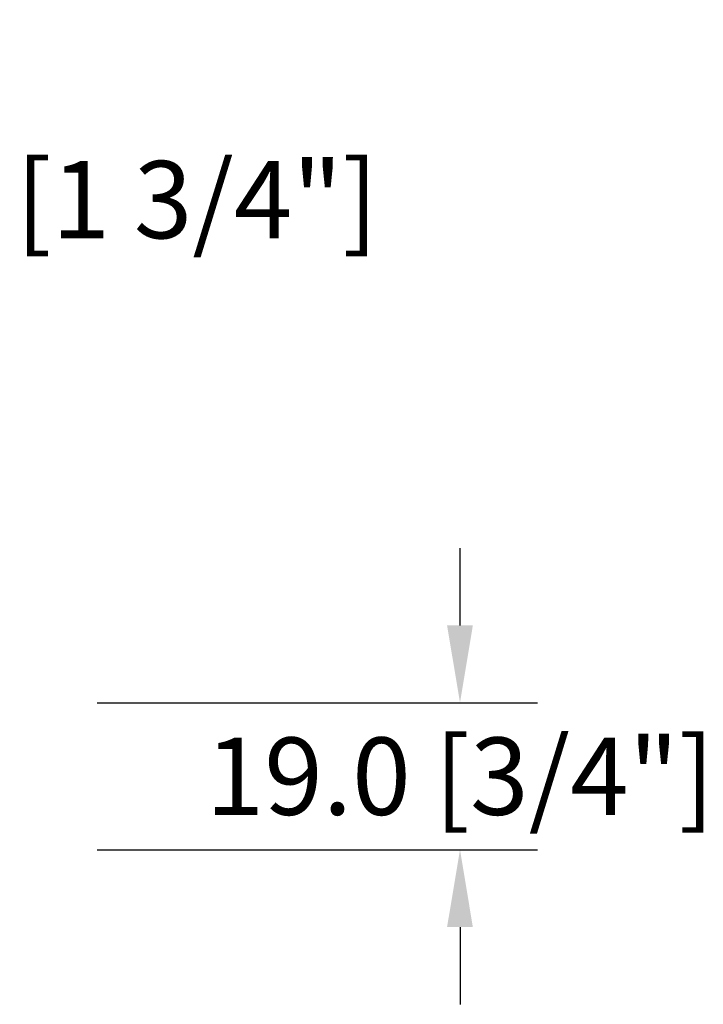
# Model space of a CAD drawing. Units: millimetres. Extents: x 986 to 21577, y -2147 to 1288.
# Drawn here: x 1311 to 1400, y 346 to 474 of the extents above; entities that cross this region are included whole.
import ezdxf

# ---------------------------------------------------------------- set-up
doc = ezdxf.new("R2010")
doc.units = ezdxf.units.MM
doc.header["$MEASUREMENT"] = 0
doc.header["$PDMODE"] = 3
doc.layers.add('Dimensions - Cotes', color=7, linetype='Continuous')
doc.styles.add('Century-10', font='GOTHIC.TTF', dxfattribs={"height": 10})
doc.dimstyles.new('1-1', dxfattribs={"dimtxt": 10, "dimasz": 10, "dimexe": 10, "dimexo": 10, "dimgap": 10, "dimtad": 0, "dimtih": 1, "dimtoh": 1, "dimdec": 1, "dimzin": 0, "dimdsep": 46, "dimtxsty": 'Century-10', "dimcen": 0, "dimadec": 1, "dimazin": 0, "dimtfac": 1, "dimtdec": 1, "dimtofl": 0, "dimtmove": 0, "dimatfit": 3, "dimfxl": 0, "dimtolj": 1, "dimtzin": 0, "dimarcsym": 0})

# ---------------------------------------------------------------- blocks, each defined once
blk = doc.blocks.new('*D124')
at = {"layer": 'Defpoints', "color": 0, "transparency": 16777216}
for p in [(1257.9, 398.04), (1260.95, 353.54), (1261.73, 353.54)]:
    blk.add_point(p, dxfattribs=at)
at = {"layer": 'Dimensions - Cotes', "color": 0, "lineweight": -2, "transparency": 16777216}
for p, q in [((1261.73, 398.04), (1261.73, 450.39)), ((1261.73, 450.39), (1271.73, 450.39)), ((1267.9, 398.04), (1271.73, 398.04)), ((1261.73, 363.54), (1261.73, 388.04)), ((1270.95, 353.54), (1271.73, 353.54))]:
    blk.add_line(p, q, dxfattribs=at)
at = {"layer": 'Dimensions - Cotes', "color": 0, "transparency": 16777216}
for points in [[(1260.06, 388.04), (1263.4, 388.04), (1261.73, 398.04)], [(1260.06, 363.54), (1263.4, 363.54), (1261.73, 353.54)]]:
    blk.add_solid(points, dxfattribs=at)
at = {"layer": 'Dimensions - Cotes', "color": 0, "transparency": 16777216, "insert": (1319.58, 450.39), "char_height": 10, "attachment_point": 5, "style": 'Century-10'}
blk.add_mtext('\\A1;44.5 [1 3/4"]', dxfattribs=at)
blk = doc.blocks.new('*D125')
at = {"layer": 'Defpoints', "color": 0, "transparency": 16777216}
for p in [(1311.45, 385.34), (1311.45, 366.34), (1368.34, 366.34)]:
    blk.add_point(p, dxfattribs=at)
at = {"layer": 'Dimensions - Cotes', "color": 0, "lineweight": -2, "transparency": 16777216}
for p, q in [((1368.34, 395.34), (1368.34, 405.34)), ((1321.45, 385.34), (1378.34, 385.34)), ((1321.45, 366.34), (1378.34, 366.34)), ((1368.34, 356.34), (1368.34, 346.34))]:
    blk.add_line(p, q, dxfattribs=at)
at = {"layer": 'Dimensions - Cotes', "color": 0, "transparency": 16777216}
for points in [[(1366.67, 395.34), (1370, 395.34), (1368.34, 385.34)], [(1366.67, 356.34), (1370, 356.34), (1368.34, 366.34)]]:
    blk.add_solid(points, dxfattribs=at)
at = {"layer": 'Dimensions - Cotes', "color": 0, "transparency": 16777216, "insert": (1368.34, 375.84), "char_height": 10, "attachment_point": 5, "style": 'Century-10'}
blk.add_mtext('\\A1;19.0 [3/4"]', dxfattribs=at)

msp = doc.modelspace()

# ---------------------------------------------------------------- dimensions: what is measured, and where the dimension line sits
at = {"layer": 'Dimensions - Cotes'}
for base, p1, p2, picture, middle in [((1261.73, 353.54), (1257.9, 398.04), (1260.95, 353.54), '*D124', (1319.58, 450.39)), ((1368.34, 366.34), (1311.45, 385.34), (1311.45, 366.34), '*D125', (1368.34, 375.84))]:
    dim = msp.add_linear_dim(base=base, p1=p1, p2=p2, angle=90, dimstyle='1-1', dxfattribs=at)
    dim.commit()
    dim.dimension.update_dxf_attribs({"geometry": picture, "text_midpoint": middle, "dimtype": 160})

doc.saveas('drawing.dxf')
